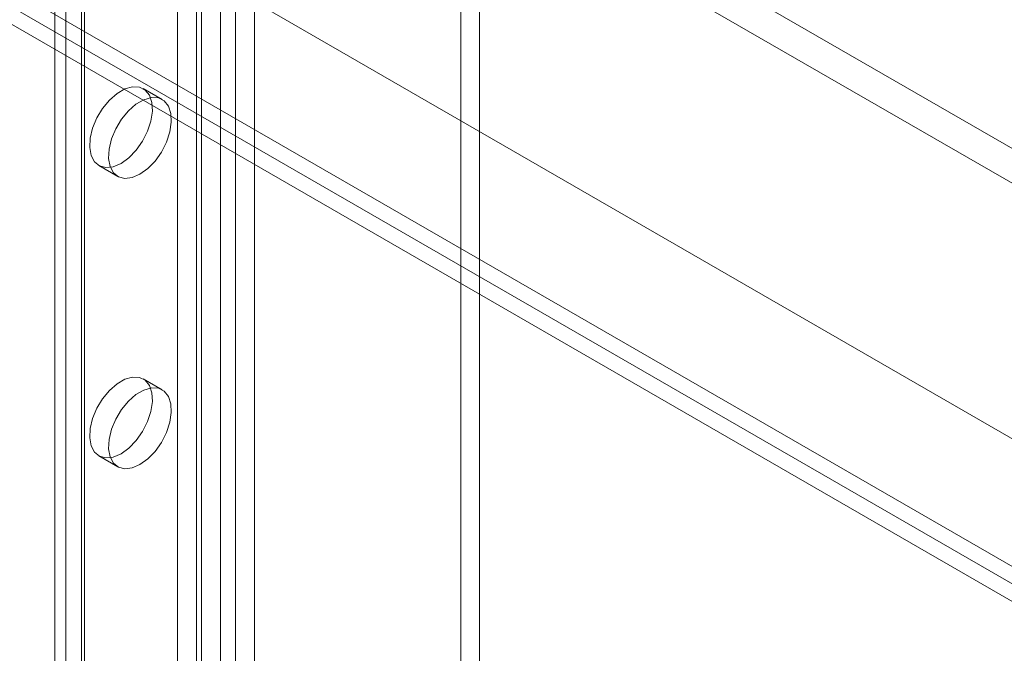
# Model space of a CAD drawing. Units: millimetres. Extents: x 63 to 4318, y 73 to 3048.
# Drawn here: x 3427 to 3510, y 1687 to 1740 of the extents above; entities that cross this region are included whole.
import ezdxf

# ---------------------------------------------------------------- set-up
doc = ezdxf.new("R2010")
doc.units = ezdxf.units.MM
doc.header["$LTSCALE"] = 2

msp = doc.modelspace()

# ---------------------------------------------------------------- linework, layer by layer
at = {"color": 7, "linetype": 'Continuous', "lineweight": 18}
for p, q in [((3440.588, 1679.955), (3440.588, 1976.359)), ((3442.179, 1679.036), (3442.179, 1975.441)), ((3431.148, 1336.457), (3431.148, 1973.359)), ((3430.226, 1972.073), (3430.226, 1335.171)), ((3432.476, 1972.073), (3432.476, 1335.171)), ((3432.739, 1335.539), (3432.739, 1972.441)), ((3432.739, 1334.804), (3432.739, 1971.706)), ((3431.148, 1333.886), (3431.148, 1970.787)), ((3444.194, 1328.191), (3444.194, 1965.093)), ((3445.467, 1328.191), (3445.467, 1965.093)), ((3442.603, 1327.273), (3442.603, 1964.175)), ((3447.058, 1327.273), (3447.058, 1964.175)), ((3464.453, 1683.323), (3464.453, 1939.003)), ((3466.044, 1682.405), (3466.044, 1938.084)), ((3449.758, 1764.611), (3810.171, 1556.55)), ((3448.486, 1762.407), (3808.898, 1554.345)), ((3428.545, 1752.365), (3788.957, 1544.303)), ((3429.818, 1751.63), (3790.23, 1543.568)), ((3419.255, 1746.949), (3800.793, 1526.692)), ((3419.255, 1746.946), (3840.674, 1503.666)), ((3417.982, 1746.215), (3799.52, 1525.958)), ((3417.939, 1744.766), (3839.445, 1501.436)), ((3439.281, 1733.42), (3437.69, 1734.339)), ((3433.94, 1727.843), (3435.531, 1726.925)), ((3439.281, 1708.924), (3437.69, 1709.843)), ((3433.94, 1703.347), (3435.531, 1702.429))]:
    msp.add_line(p, q, dxfattribs=at)
at = {"color": 7, "linetype": 'Continuous', "lineweight": 18, "flags": 128}
for points in [[(3435.815, 1728.029), (3435.156, 1727.745), (3434.538, 1727.67), (3434, 1727.811), (3433.576, 1728.158), (3433.293, 1728.689), (3433.169, 1729.371), (3433.21, 1730.161), (3433.416, 1731.01), (3433.772, 1731.863), (3434.257, 1732.669), (3434.839, 1733.375), (3435.483, 1733.937), (3436.147, 1734.321), (3436.791, 1734.502), (3437.374, 1734.468), (3437.858, 1734.222), (3438.214, 1733.78), (3438.42, 1733.168), (3438.462, 1732.427), (3438.337, 1731.601), (3438.054, 1730.743), (3437.63, 1729.907), (3437.093, 1729.145), (3436.475, 1728.506), (3435.815, 1728.029)], [(3437.406, 1727.111), (3436.747, 1726.826), (3436.129, 1726.752), (3435.591, 1726.893), (3435.167, 1727.239), (3434.884, 1727.771), (3434.76, 1728.453), (3434.801, 1729.243), (3435.007, 1730.091), (3435.363, 1730.945), (3435.848, 1731.75), (3436.43, 1732.456), (3437.074, 1733.019), (3437.738, 1733.402), (3438.382, 1733.583), (3438.965, 1733.55), (3439.449, 1733.304), (3439.805, 1732.861), (3440.011, 1732.25), (3440.053, 1731.508), (3439.928, 1730.682), (3439.645, 1729.824), (3439.221, 1728.988), (3438.684, 1728.227), (3438.066, 1727.587), (3437.406, 1727.111)], [(3435.815, 1703.533), (3435.156, 1703.248), (3434.538, 1703.174), (3434, 1703.315), (3433.576, 1703.662), (3433.293, 1704.193), (3433.169, 1704.875), (3433.21, 1705.665), (3433.416, 1706.513), (3433.772, 1707.367), (3434.257, 1708.172), (3434.839, 1708.878), (3435.483, 1709.441), (3436.147, 1709.825), (3436.791, 1710.005), (3437.374, 1709.972), (3437.858, 1709.726), (3438.214, 1709.284), (3438.42, 1708.672), (3438.462, 1707.93), (3438.337, 1707.104), (3438.054, 1706.247), (3437.63, 1705.411), (3437.093, 1704.649), (3436.475, 1704.01), (3435.815, 1703.533)], [(3437.406, 1702.614), (3436.747, 1702.33), (3436.129, 1702.256), (3435.591, 1702.396), (3435.167, 1702.743), (3434.884, 1703.274), (3434.76, 1703.956), (3434.801, 1704.746), (3435.007, 1705.595), (3435.363, 1706.449), (3435.848, 1707.254), (3436.43, 1707.96), (3437.074, 1708.522), (3437.738, 1708.906), (3438.382, 1709.087), (3438.965, 1709.053), (3439.449, 1708.808), (3439.805, 1708.365), (3440.011, 1707.754), (3440.053, 1707.012), (3439.928, 1706.186), (3439.645, 1705.328), (3439.221, 1704.492), (3438.684, 1703.731), (3438.066, 1703.091), (3437.406, 1702.614)]]:
    msp.add_lwpolyline(points, dxfattribs=at)

doc.saveas('drawing.dxf')
